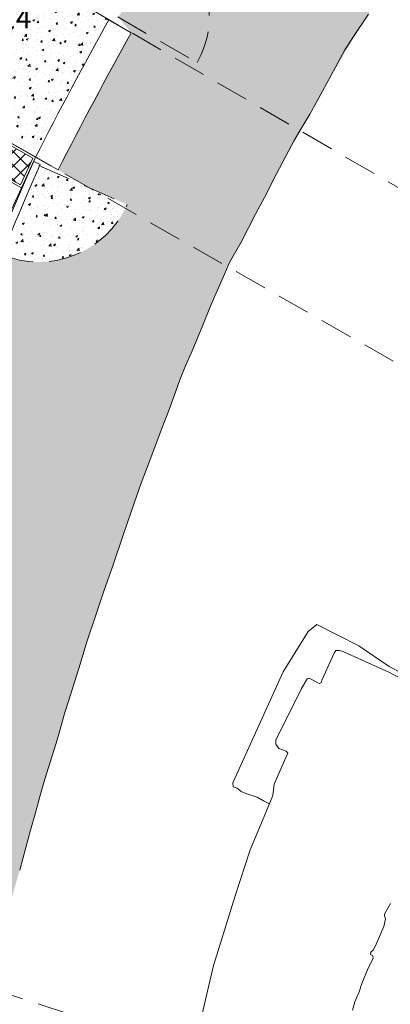
# Model space of a CAD drawing. Units: millimetres. Extents: x 2647 to 5689, y 1163 to 2245.
# Drawn here: x 2705 to 2709, y 1209 to 1218 of the extents above; entities that cross this region are included whole.
import ezdxf

# ---------------------------------------------------------------- set-up
doc = ezdxf.new("R2010")
doc.units = ezdxf.units.MM
doc.linetypes.add('TRATTEGGIATA2', pattern=[9.524999999999999, 6.35, -3.175])
for name, color, linetype, lineweight in [('MODULI CALPESTIO', 8, 'Continuous', 5), ('PROG_ARCHITETTONICO_SOTTILI', 251, 'Continuous', 5), ('R_1_pianta coperture', 7, 'Continuous', 5), ('RETINI RAMPE E PASSERELLA', 254, 'Continuous', 5), ('STRUTTURA RAMPA', 7, 'Continuous', 5), ('TESTO', 7, 'Continuous', 5)]:
    doc.layers.add(name, color=color, linetype=linetype, lineweight=lineweight)
doc.styles.get("Standard").update_dxf_attribs({"font": 'arial.ttf'})
pattern_1 = [(49.99999999999999, (-1033.57230055615, 145.8339631958197), (0.182184668996004, -0.01593908553890309), [0.01905, -0.20955]), (355, (-1033.57230055615, 145.8339631958197), (-0.03524342142496934, 0.1910568452390352), [0.01524, -0.16764058417]), (100.4514447, (-1033.55711854915, 145.8326349423197), (0.1469412470903533, 0.1751177519121951), [0.0161900088, -0.1780902445999999]), (46.18420000000001, (-1033.57230055615, 145.8847631958197), (0.2710790408921299, -0.04204232793272715), [0.028575, -0.314325]), (96.63555760999994, (-1033.54971065615, 145.8812596958197), (0.237404134051503, 0.2474261245977215), [0.02428502314, -0.26713560816]), (351.1841511700001, (-1033.57230055615, 145.8847631958197), (0.237404134064977, 0.2474261245855326), [0.02285996707, -0.25145973192]), (21, (-1033.54690055615, 145.8720631958197), (0.1516143912691325, -0.1022651981870876), [0.01905, -0.20955]), (326.0000000000001, (-1033.54690055615, 145.8720631958197), (0.06180202834764707, 0.1841879661223193), [0.01524, -0.16764]), (71.45144499999999, (-1033.534266023551, 145.8635410959197), (0.2134164192787162, 0.08192276888590524), [0.0161900088, -0.1780899376]), (37.50000000000001, (-1033.57230055615, 145.8339631958197), (0.003088603250591816, 0.0845550388731531), [0, -0.165608, 0, -0.17018, 0, -0.168275]), (7.499999999999999, (-1033.57230055615, 145.8339631958197), (0.06681966251030574, 0.1001805748181195), [0, -0.09702799999999999, 0, -0.161798, 0, -0.06413500000000001]), (327.5, (-1033.62894255615, 145.8339631958197), (0.1355905951668714, -0.005728743992673444), [0, -0.0635, 0, -0.19812, 0, -0.26289]), (317.5, (-1033.65434255615, 145.8339631958197), (0.148129181386018, 0.02542649103333303), [0, -0.08255, 0, -0.131572, 0, -0.18669])]

msp = doc.modelspace()

# ---------------------------------------------------------------- hatches: boundary and pattern name
at = {"layer": 'MODULI CALPESTIO'}
h = msp.add_hatch(dxfattribs=at)
h.set_pattern_fill('ANSI37', color=256, scale=0.03)
h.set_pattern_definition([(45, (-16.44294156860042, 175.1832774690001), (-0.06735192090801866, 0.06735192090801866), []), (135, (-16.44294156860042, 175.1832774690001), (-0.06735192090801866, -0.06735192090801864), [])])
h.paths.add_polyline_path([(2703.280388366512, 1218.123527160027), (2703.138876887747, 1217.852893134107), (2705.383899809997, 1216.596369101912), (2705.50321300476, 1216.85483870029)])
at = {"layer": 'RETINI RAMPE E PASSERELLA'}
h = msp.add_hatch(dxfattribs=at)
h.set_pattern_fill('AR-CONC', color=253, scale=0.001)
h.set_pattern_definition(pattern_1)
edge = h.paths.add_edge_path()
edge.add_line((2707.947843179842, 1216.878994057305), (2708.026584153799, 1217.023933785122))
edge.add_arc((2734.188840674142, 1202.540372950558), 29.90379910119648, 143.6740202099071, 151.0308589848023, ccw=False)
edge.add_line((2710.096553032215, 1220.254742170582), (2708.389985527491, 1221.450724268088))
edge.add_arc((2753.721787305755, 1190.285080177424), 55.01154082599241, 145.491450948644, 149.487987179887)
edge.add_arc((2708.526172767143, 1219.92680019008), 2.785704241094128, 217.9025654170519, 221.8991016482951)
edge.add_arc((2725.110709540669, 1207.263198505655), 21.55994193103835, 149.9285388758046, 153.9250751070476)
edge.add_line((2705.745137935995, 1216.739787158435), (2706.042018940399, 1216.57034081628))
edge.add_line((2706.042018940399, 1216.57034081628), (2706.413363382734, 1216.406969177022))
edge.add_arc((2705.560810198315, 1216.782046855361), 0.931413010995372, 333.64908055004025, 336.2530799531452, ccw=False)
edge.add_line((2706.395442238348, 1216.36862267271), (2707.380998747004, 1215.806111286325))
edge.add_line((2707.380998747004, 1215.806111286325), (2707.400432005329, 1215.844271155192))
edge.add_line((2707.400432005329, 1215.844271155192), (2707.512058266243, 1216.04174183493))
edge.add_line((2707.512058266243, 1216.04174183493), (2707.65380715373, 1216.319875352916))
edge.add_line((2707.65380715373, 1216.319875352916), (2707.737489309898, 1216.473827815869))
edge.add_line((2707.737489309898, 1216.473827815869), (2707.852411120934, 1216.695394286846))
edge.add_line((2707.852411120934, 1216.695394286846), (2707.947843179842, 1216.878994057305))
at = {"layer": 'RETINI RAMPE E PASSERELLA', "lineweight": 5}
h = msp.add_hatch(dxfattribs=at)
h.set_pattern_fill('AR-CONC', color=253, scale=0.001)
h.set_pattern_definition(pattern_1)
h.paths.add_polyline_path([(2703.991959782501, 1219.495529613584), (2703.958931969749, 1219.440181319021), (2703.870693453392, 1219.280501938775), (2703.763509707097, 1219.083207160585), (2703.648335534418, 1218.861625945546), (2703.552433677753, 1218.676732752822), (2703.460765909907, 1218.508088929929), (2703.336658685273, 1218.264571118519), (2703.272493854437, 1218.151061335143), (2703.449358418462, 1218.050114986316), (2703.460149179929, 1218.077667362711), (2703.460311265565, 1218.077704599786), (2703.449478972491, 1218.050046179491), (2703.515189762595, 1218.012541412065), (2703.525915411351, 1218.039927534211), (2703.526077496987, 1218.039964771287), (2703.515310316624, 1218.01247260524), (2703.581021106728, 1217.974967837815), (2703.591681642772, 1218.002187705712), (2703.591843728408, 1218.002224942788), (2703.581141660758, 1217.97489903099), (2705.401519338906, 1216.935909219157), (2705.537913286957, 1216.882491156845), (2705.572852584717, 1216.958971743224), (2705.697632055165, 1217.200383213072), (2705.89690046298, 1217.58014480008), (2706.059044476912, 1217.879597460682), (2706.236515281418, 1218.192004754973)])
at = {"layer": 'RETINI RAMPE E PASSERELLA'}
h = msp.add_hatch(dxfattribs=at)
h.set_pattern_fill('AR-CONC', color=253, scale=0.001)
h.set_pattern_definition(pattern_1)
h.paths.add_polyline_path([(2706.395442238348, 1216.36862267271), (2706.042018940399, 1216.57034081628), (2705.566915313001, 1216.779360932315, 0.005408865161596609), (2705.2013264343, 1215.922802058771, 0.3956864553217101)])
h = msp.add_hatch(dxfattribs=at)
h.set_pattern_fill('AR-CONC', color=253, scale=0.001)
h.set_pattern_definition(pattern_1)
h.paths.add_polyline_path([(2706.549494775748, 1213.713935776211), (2706.649717354951, 1213.982490292078), (2706.751107903002, 1214.25044673053), (2706.81464068572, 1214.416254047024), (2706.881789551852, 1214.602195573447), (2706.921231508059, 1214.711432064051), (2706.975397348208, 1214.846169435079), (2707.029609679049, 1214.970337161274), (2707.137911900682, 1215.223617315584), (2707.225234200051, 1215.439549121689), (2707.267878847001, 1215.541437380719), (2707.356644443972, 1215.740526417937), (2707.382130130984, 1215.805465543168), (2706.395442238348, 1216.36862267271, -0.3956864553216843), (2705.2013264343, 1215.922802058771, 0.03919222555931217), (2703.118614319707, 1209.514671375506), (2703.052083157292, 1209.531917831507), (2703.041552461596, 1209.491293866464), (2703.279881008755, 1209.414393058559), (2705.083966675448, 1208.832273765872), (2705.089017353756, 1208.853806819389), (2705.145848909197, 1209.07486944974), (2705.196689685611, 1209.298167890907), (2705.219312825045, 1209.390132508111), (2705.244687183565, 1209.489690406464), (2705.28208928722, 1209.634513969539), (2705.320272741644, 1209.781252846823), (2705.374877990028, 1209.973662193778), (2705.435286414614, 1210.192730445171), (2705.480362038864, 1210.36083077287), (2705.526617780132, 1210.526466981162), (2705.577411468877, 1210.707737213212), (2705.617428997336, 1210.853880494615), (2705.651726871533, 1210.965378469799), (2705.74040725342, 1211.243123987937), (2705.811745241089, 1211.495518411038), (2705.850568950912, 1211.616962229436), (2705.946144594615, 1211.92336699251), (2706.027562700948, 1212.190919486826), (2706.107851249902, 1212.42927252056), (2706.18878405056, 1212.668315067018), (2706.275261495998, 1212.914188542133), (2706.376431129677, 1213.219433591392), (2706.483504864192, 1213.528105025062)])

# ---------------------------------------------------------------- linework, layer by layer
at = {"layer": 'MODULI CALPESTIO'}
for points in [[(2703.272280294196, 1218.151183225736), (2703.112146325768, 1217.844934567037), (2705.392997426155, 1216.568357747669), (2705.529061100697, 1216.863114110387)], [(2703.280388366512, 1218.123527160027), (2703.138876887747, 1217.852893134107), (2705.383899809997, 1216.596369101912), (2705.50321300476, 1216.85483870029)], [(2703.112146325765, 1217.84493456703), (2702.973852989002, 1217.526544371541), (2705.258810462772, 1216.272894295485), (2705.392584268784, 1216.568588989034)]]:
    msp.add_lwpolyline(points, close=True, dxfattribs=at)
msp.add_point((2705.392997426155, 1216.568357747669), dxfattribs=at)
at = {"layer": 'PROG_ARCHITETTONICO_SOTTILI', "color": 9, "linetype": 'TRATTEGGIATA2', "lineweight": 5, "ltscale": 0.05}
for points in [[(2703.991855913068, 1219.495589935723), (2713.601083414498, 1213.915034263917)], [(2714.359214773751, 1211.82325902243), (2703.272387221775, 1218.151122196277)], [(2700.569211863372, 1210.289037114963), (2712.022344040133, 1206.593486884245)]]:
    msp.add_lwpolyline(points, dxfattribs=at)
at = {"layer": 'PROG_ARCHITETTONICO_SOTTILI'}
for points in [[(2708.741930616824, 1218.245470726543), (2708.591868581986, 1218.019984190616), (2708.533225129163, 1217.929051089225), (2708.515781763746, 1217.899581566402), (2708.425449106647, 1217.732460069101), (2708.29877919591, 1217.50164831638), (2708.176306200018, 1217.280541978738), (2708.069197259648, 1217.101047889981), (2708.026584153799, 1217.023933785122), (2707.947843179842, 1216.878994057305), (2707.852411120934, 1216.695394286846), (2707.737489309898, 1216.473827815869), (2707.65380715373, 1216.319875352916), (2707.512058266243, 1216.04174183493), (2707.400432005329, 1215.844271155192), (2707.387036438836, 1215.817967122579), (2707.356644443972, 1215.740526417937), (2707.267878847001, 1215.541437380719), (2707.225234200051, 1215.439549121689), (2707.137911900682, 1215.223617315584), (2707.029609679049, 1214.970337161274), (2706.975397348208, 1214.846169435079), (2706.921231508059, 1214.711432064051), (2706.881789551852, 1214.602195573447), (2706.81464068572, 1214.416254047024), (2706.751107903002, 1214.25044673053), (2706.649717354951, 1213.982490292078), (2706.549494775748, 1213.713935776211), (2706.483504864192, 1213.528105025062), (2706.376431129677, 1213.219433591392), (2706.275261495998, 1212.914188542133), (2706.18878405056, 1212.668315067018), (2706.107851249902, 1212.42927252056), (2706.027562700948, 1212.190919486826), (2705.946144594615, 1211.92336699251), (2705.850568950912, 1211.616962229436), (2705.811745241089, 1211.495518411038), (2705.74040725342, 1211.243123987937), (2705.651726871533, 1210.965378469799), (2705.617428997336, 1210.853880494615), (2705.577411468877, 1210.707737213212), (2705.526617780132, 1210.526466981162), (2705.480362038864, 1210.36083077287), (2705.435286414614, 1210.192730445171), (2705.374877990028, 1209.973662193778)], [(2703.272280294196, 1218.151183225736), (2705.745137935995, 1216.739787158435), (2705.745137935995, 1216.739787158435)], [(2706.236515281418, 1218.192004754973), (2706.452754886075, 1218.066526384968)], [(2705.510231619184, 1216.821897203359), (2705.573317071725, 1216.793077322197)]]:
    msp.add_lwpolyline(points, dxfattribs=at)
for centre, radius, start, end in [((2741.125701809694, 1198.763816962658), 39.93376249500199, 150.8885734581406, 153.0487030893095), ((2745.486931044714, 1196.395557841281), 44.64636363697652, 150.9618698022027, 152.8916301782533), ((2744.786038491977, 1199.507823733031), 42.92221077123485, 156.1498537856244, 166.551679082282), ((2744.97347042385, 1199.453905647377), 43.04704387684211, 156.2467174062998, 166.4840760593993)]:
    msp.add_arc(centre, radius, start, end, dxfattribs=at)
at = {"layer": 'R_1_pianta coperture'}
for points in [[(2707.786147571439, 1210.615645907238), (2707.727721181735, 1210.643731243327), (2707.669459319711, 1210.679866641179), (2707.547911478244, 1210.717005947024), (2707.512752958378, 1210.734069738887), (2707.473576690108, 1210.766190561816), (2707.437413733257, 1210.779239250697), (2707.434399777828, 1210.817382464536), (2707.91785469655, 1211.889515752323), (2708.1615086147, 1212.28028074687), (2708.244966396634, 1212.345985501423), (2708.649610342961, 1212.141289675958), (2708.943781655319, 1211.940408381984), (2709.123657033583, 1211.844991232619), (2709.741410994707, 1211.512644481264), (2709.758821238801, 1211.493073031656), (2709.724058699133, 1211.422852275312)], [(2708.411364932582, 1212.068965569489), (2708.291079076044, 1211.808909671731), (2708.285488673989, 1211.783073177911), (2708.266620561983, 1211.778184923694), (2708.18276233742, 1211.822875297978), (2708.169485052852, 1211.827763551265), (2708.14991808733, 1211.822875297978), (2708.09261536276, 1211.723718804657), (2707.848129811967, 1211.23017779959), (2707.849006453799, 1211.192512715586), (2707.878810522184, 1211.150467892528), (2707.947185076345, 1211.122437850922), (2707.963840686055, 1211.104919373408), (2707.931406692406, 1211.032217335306), (2707.832946919641, 1210.805225258112), (2707.818871921897, 1210.696227380425), (2707.720348226642, 1210.453619525187), (2707.599811904868, 1210.17120952753), (2707.45478470115, 1209.723854647368), (2707.341284590345, 1209.352109534085), (2707.24628350771, 1209.050735603437), (2707.129631009689, 1208.556125279866)], [(2709.343075042395, 1211.674885885209), (2708.945989485402, 1211.884735314526), (2708.54040188672, 1212.06868104206), (2708.484810126051, 1212.089955274366), (2708.459616127694, 1212.096278601676), (2708.426911689611, 1212.094623938553), (2708.411364932582, 1212.068965569489)], [(2708.588530625254, 1208.620567619219), (2708.612513164561, 1208.701336297557), (2708.652484260304, 1208.798081272632), (2708.678312779907, 1208.878525816254), (2708.738713271255, 1209.027636626154), (2708.789083155142, 1209.119853481069), (2708.785601537712, 1209.144208372921), (2708.763317145677, 1209.159517174005), (2708.76610281066, 1209.181784242742), (2708.789779571388, 1209.202659810312), (2708.816938413112, 1209.259023805499), (2708.891268264307, 1209.427465419635), (2708.906922031231, 1209.503720178619), (2708.898117109239, 1209.533048849903), (2708.899095147653, 1209.546735141776), (2708.91670627919, 1209.584862520337), (2708.95584069592, 1209.652318572044)]]:
    msp.add_lwpolyline(points, dxfattribs=at)
at = {"layer": 'STRUTTURA RAMPA', "color": 18, "linetype": 'TRATTEGGIATA2', "lineweight": 5, "ltscale": 0.05, "true_color": 0x000000}
for points in [[(2706.322270862746, 1218.21884644617), (2707.08766178282, 1217.777042277614)], [(2705.560810198314, 1216.782046855357), (2706.413363382734, 1216.406969177022)]]:
    msp.add_lwpolyline(points, dxfattribs=at)
for centre, radius, start, end in [((2706.322270862746, 1218.21884644617), 0.8837500686769236, 330.0053050260198, 59.42815298551867), ((2705.560810198314, 1216.782046855358), 0.9314130109946271, 246.8020788852142, 336.2530799533812)]:
    msp.add_arc(centre, radius, start, end, dxfattribs=at)

# ---------------------------------------------------------------- texts
at = {"layer": 'TESTO', "insert": (2704.806922713832, 1218.308266978073), "char_height": 0.2, "attachment_point": 1}
msp.add_mtext_dynamic_manual_height_columns('\\pxql;+2,14', width=3.726590290593776, gutter_width=12.5, heights=[0], dxfattribs=at)

doc.saveas('drawing.dxf')
